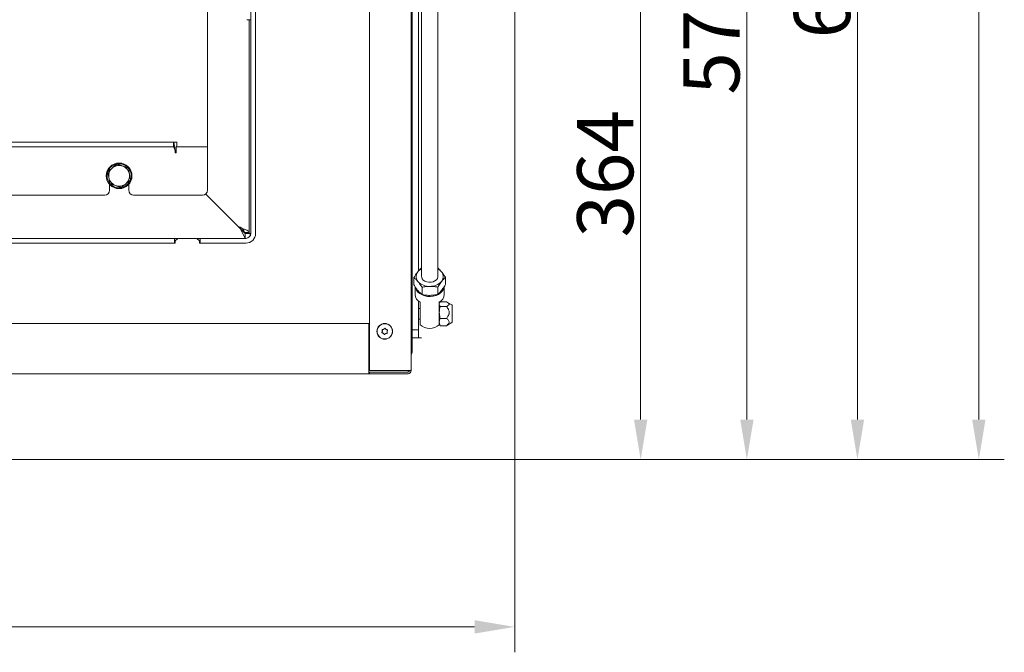
# Model space of a CAD drawing. Extents: x 291 to 3055, y 107 to 2940.
# Drawn here: x 1270 to 1884, y 107 to 502 of the extents above; entities that cross this region are included whole.
import ezdxf

# ---------------------------------------------------------------- set-up
doc = ezdxf.new("R2010")
doc.units = 0
doc.header["$LTSCALE"] = 5
doc.layers.add('LAYER12', color=30, linetype='Continuous')
doc.layers.add('SLD-0', color=7, linetype='Continuous')
doc.styles.add('Brunner 2014', font='arial.ttf', dxfattribs={"height": 35})
doc.dimstyles.new('Brunner 2014', dxfattribs={"dimscale": 5, "dimtxt": 35, "dimasz": 5, "dimexe": 3.175, "dimexo": 0, "dimgap": 0.762, "dimtad": 1, "dimdec": 0, "dimrnd": 1e-08, "dimtxsty": 'Brunner 2014', "dimcen": 0.09, "dimdle": 10, "dimclrd": 7, "dimclre": 7, "dimclrt": 7, "dimadec": 1, "dimazin": 2, "dimtfac": 0.666667, "dimtdec": 0, "dimtmove": 0, "dimatfit": 3, "dimldrblk": 'Filled-1', "dimfxl": 1, "dimtolj": 1, "dimlwd": 5, "dimlwe": 5, "dimarcsym": 0})

# ---------------------------------------------------------------- blocks, each defined once
blk = doc.blocks.new('*D39')
at = {"layer": 'Defpoints', "color": 0}
for p in [(1422.91, 800.05), (1578.33, 227.41), (1723.47, 227.41)]:
    blk.add_point(p, dxfattribs=at)
at = {"layer": 'LAYER12', "color": 7, "linetype": 'Continuous', "lineweight": 5}
for p, q in [((1422.91, 800.05), (1739.34, 800.05)), ((1723.47, 775.05), (1723.47, 252.41)), ((1578.33, 227.41), (1739.34, 227.41))]:
    blk.add_line(p, q, dxfattribs=at)
at = {"layer": 'LAYER12', "color": 7}
for points in [[(1719.3, 775.05), (1727.63, 775.05), (1723.47, 800.05)], [(1719.3, 252.41), (1727.63, 252.41), (1723.47, 227.41)]]:
    blk.add_solid(points, dxfattribs=at)
at = {"layer": 'LAYER12', "color": 7, "lineweight": 5, "insert": (1683.89, 494.79), "char_height": 35, "attachment_point": 2, "rotation": 90, "style": 'Brunner 2014'}
blk.add_mtext('\\A1;573', dxfattribs=at)
blk = doc.blocks.new('Filled-1')
at = {"color": 0}
for p, q in [((0, 0), (-1, 0.167)), ((-1, 0.167), (-1, -0.167)), ((-1, 0), (0, 0)), ((-1, -0.167), (0, 0))]:
    blk.add_line(p, q, dxfattribs=at)
at = {"color": 0, "flags": 128}
blk.add_lwpolyline([(-1, -0.167), (0, 0), (-1, 0.167), (-1, -0.167)], dxfattribs=at)
at = {"color": 0}
blk.add_solid([(-1, -0.167), (0, 0), (-1, 0.167), (-1, -0.167)], dxfattribs=at)
blk = doc.blocks.new('*D40')
at = {"layer": 'Defpoints', "color": 0}
for p in [(1367.05, 855.91), (1867.99, 855.91), (1578.33, 227.41)]:
    blk.add_point(p, dxfattribs=at)
at = {"layer": 'SLD-0', "color": 7, "linetype": 'Continuous', "lineweight": 5}
for p, q in [((1367.05, 855.91), (1883.86, 855.91)), ((1867.99, 252.41), (1867.99, 830.91)), ((1578.33, 227.41), (1883.86, 227.41))]:
    blk.add_line(p, q, dxfattribs=at)
at = {"layer": 'SLD-0', "color": 7}
for points in [[(1863.82, 830.91), (1872.15, 830.91), (1867.99, 855.91)], [(1863.82, 252.41), (1872.15, 252.41), (1867.99, 227.41)]]:
    blk.add_solid(points, dxfattribs=at)
at = {"layer": 'SLD-0', "color": 7, "lineweight": 5, "insert": (1828.44, 556.89), "char_height": 35, "attachment_point": 2, "rotation": 90, "style": 'Brunner 2014'}
blk.add_mtext('\\A1;629', dxfattribs=at)
blk = doc.blocks.new('*D42')
at = {"layer": 'Defpoints', "color": 0}
for p in [(515.83, 227.91), (1578.83, 227.91), (515.83, 123.1)]:
    blk.add_point(p, dxfattribs=at)
at = {"layer": 'LAYER12', "color": 7, "linetype": 'Continuous', "lineweight": 5}
for p, q in [((515.83, 227.91), (515.83, 107.23)), ((1578.83, 227.91), (1578.83, 107.23)), ((1553.83, 123.1), (540.83, 123.1))]:
    blk.add_line(p, q, dxfattribs=at)
at = {"layer": 'LAYER12', "color": 7}
for points in [[(540.83, 127.27), (540.83, 118.94), (515.83, 123.1)], [(1553.83, 127.27), (1553.83, 118.94), (1578.83, 123.1)]]:
    blk.add_solid(points, dxfattribs=at)
at = {"layer": 'LAYER12', "color": 30, "lineweight": 5, "insert": (1051.12, 162.68), "char_height": 35, "attachment_point": 2, "style": 'Brunner 2014'}
blk.add_mtext('\\A1;1063', dxfattribs=at)
blk = doc.blocks.new('*D43')
at = {"layer": 'Defpoints', "color": 0}
for p in [(1578.33, 590.91), (1578.33, 227.41), (1657.28, 227.41)]:
    blk.add_point(p, dxfattribs=at)
at = {"layer": 'LAYER12', "color": 7, "linetype": 'Continuous', "lineweight": 5}
for p, q in [((1578.33, 590.91), (1673.16, 590.91)), ((1657.28, 565.91), (1657.28, 252.41)), ((1578.33, 227.41), (1673.16, 227.41))]:
    blk.add_line(p, q, dxfattribs=at)
at = {"layer": 'LAYER12', "color": 7}
for points in [[(1653.12, 565.91), (1661.45, 565.91), (1657.28, 590.91)], [(1653.12, 252.41), (1661.45, 252.41), (1657.28, 227.41)]]:
    blk.add_solid(points, dxfattribs=at)
at = {"layer": 'LAYER12', "color": 30, "lineweight": 5, "insert": (1617.71, 405.7), "char_height": 35, "attachment_point": 2, "rotation": 90, "style": 'Brunner 2014'}
blk.add_mtext('\\A1;364', dxfattribs=at)
blk = doc.blocks.new('*D44')
at = {"layer": 'Defpoints', "color": 0}
for p in [(1546.83, 835.91), (1792.35, 835.91), (1578.33, 227.41)]:
    blk.add_point(p, dxfattribs=at)
at = {"layer": 'SLD-0', "color": 7, "linetype": 'Continuous', "lineweight": 5}
for p, q in [((1546.83, 835.91), (1808.22, 835.91)), ((1792.35, 252.41), (1792.35, 810.91)), ((1578.33, 227.41), (1808.22, 227.41))]:
    blk.add_line(p, q, dxfattribs=at)
at = {"layer": 'SLD-0', "color": 7}
for points in [[(1788.18, 810.91), (1796.52, 810.91), (1792.35, 835.91)], [(1788.18, 252.41), (1796.52, 252.41), (1792.35, 227.41)]]:
    blk.add_solid(points, dxfattribs=at)
at = {"layer": 'SLD-0', "color": 30, "lineweight": 5, "insert": (1752.8, 529.89), "char_height": 35, "attachment_point": 2, "rotation": 90, "style": 'Brunner 2014'}
blk.add_mtext('\\A1;609', dxfattribs=at)

msp = doc.modelspace()

# ---------------------------------------------------------------- linework, layer by layer
at = {"color": 7, "linetype": 'Continuous', "lineweight": 5}
for p, q in [((1414.33, 664.41), (1414.33, 368.41)), ((1417.33, 664.41), (1417.33, 368.41)), ((1520.83, 658.57), (1520.83, 341.54)), ((1530.83, 341.54), (1530.83, 658.75)), ((1514.33, 615.91), (1514.33, 282.91)), ((1488.33, 282.91), (1488.33, 610.91)), ((1387.33, 422.41), (1387.33, 515.41)), ((1411.83, 501.81), (1414.33, 501.81)), ((1413.32, 369.17), (1413.32, 501.81)), ((1240.29, 425.41), (1366.22, 425.41)), ((1368.33, 425.41), (1366.22, 425.41)), ((1366.22, 422.41), (1366.22, 425.41)), ((1368.33, 422.41), (1368.33, 425.41)), ((1240.29, 422.41), (1366.22, 422.41)), ((1367.33, 419.41), (1367.33, 418.81)), ((1367.33, 418.81), (1367.93, 418.81)), ((1367.93, 418.81), (1367.93, 422.41)), ((1387.33, 422.41), (1367.93, 422.41)), ((1368.33, 422.41), (1387.33, 422.41)), ((1387.33, 395.41), (1387.33, 422.41)), ((1325.29, 407.01), (1328.18, 409.41)), ((1338.1, 409.2), (1338.74, 405.5)), ((1326.56, 399.61), (1325.92, 403.31)), ((1326.33, 399.12), (1326.33, 395.41)), ((1339.37, 401.8), (1336.48, 399.41)), ((1338.33, 395.41), (1338.33, 399.12)), ((1332.33, 396.91), (1333.35, 396.98)), ((1407.92, 371.41), (1386.24, 393.09)), ((1056.33, 392.41), (1323.33, 392.41)), ((1341.33, 392.41), (1384.33, 392.41)), ((1407.65, 372.39), (1406.6, 372.73)), ((1408.82, 371.72), (1407.65, 372.39)), ((1410.92, 365.41), (1407.92, 371.41)), ((1410.92, 368.41), (1407.92, 371.41)), ((1407.93, 372.22), (1407.93, 371.39)), ((1410.08, 369.2), (1410.32, 369.08)), ((1413.32, 369.17), (1410.32, 369.17)), ((1410.32, 369.01), (1410.32, 369.17)), ((1410.92, 368.39), (1410.92, 365.41)), ((1413.32, 368.39), (1410.92, 368.39)), ((1413.32, 368.39), (1413.32, 369.17)), ((1413.92, 368.41), (1413.32, 368.41)), ((1413.92, 368.41), (1413.92, 366.89)), ((1367.33, 362.41), (1162.33, 362.41)), ((1366.83, 365.41), (1162.83, 365.41)), ((1162.83, 362.41), (1366.83, 362.41)), ((1366.83, 365.41), (1366.83, 362.41)), ((1366.83, 365.41), (1368.83, 365.41)), ((1368.83, 365.41), (1367.33, 363.91)), ((1367.33, 363.91), (1367.33, 362.41)), ((1380.83, 365.41), (1368.83, 365.41)), ((1382.33, 363.91), (1380.83, 365.41)), ((1380.83, 365.41), (1382.83, 365.41)), ((1382.33, 362.41), (1382.33, 363.91)), ((1411.33, 362.41), (1382.33, 362.41)), ((1382.83, 365.41), (1382.83, 362.41)), ((1411.33, 365.41), (1382.83, 365.41)), ((1382.83, 362.41), (1411.33, 362.41)), ((1414.13, 367.32), (1413.92, 367.32)), ((1516.02, 340.9), (1516.02, 336.36)), ((1535.65, 341.11), (1535.65, 336.56)), ((1521.05, 334.89), (1521.05, 330.35)), ((1530.86, 334.99), (1530.86, 330.45)), ((606.83, 312.41), (1487.83, 312.41)), ((1487.83, 312.41), (1487.83, 282.91)), ((1496.34, 307.53), (1496.34, 307.53)), ((1497.19, 308.76), (1497.19, 308.76)), ((1498.69, 308.64), (1498.69, 308.64)), ((1499.33, 307.28), (1499.33, 307.28)), ((1496.98, 306.17), (1496.98, 306.17)), ((1498.47, 306.05), (1498.47, 306.05)), ((1487.83, 295.41), (1488.33, 295.41)), ((1488.33, 283.01), (1487.83, 283.01)), ((1487.83, 282.91), (1487.83, 280.91)), ((1512.33, 282.91), (1488.33, 282.91)), ((1514.06, 282.91), (1512.33, 282.91)), ((1512.33, 282.01), (1512.33, 282.91)), ((1514.06, 282.91), (1514.33, 282.91)), ((1487.83, 280.91), (606.83, 280.91)), ((1512.33, 282.01), (1487.83, 282.01)), ((1488.33, 281.91), (1487.83, 281.91)), ((1487.83, 280.91), (1488.33, 280.91)), ((1488.33, 281.91), (1488.33, 280.91)), ((1488.33, 281.91), (1512.33, 281.91)), ((1488.33, 280.91), (1512.33, 280.91)), ((1512.33, 281.91), (1512.33, 282.01))]:
    msp.add_line(p, q, dxfattribs=at)
at = {"color": 7, "linetype": 'Continuous', "lineweight": 5, "flags": 128}
msp.add_lwpolyline([(1520.83, 341.54), (1520.86, 341.16), (1521.19, 340.22), (1521.86, 339.37), (1522.82, 338.69), (1524.01, 338.22), (1525.34, 337.99), (1526.7, 338.02), (1527.99, 338.32), (1529.13, 338.86), (1530.02, 339.59), (1530.6, 340.47), (1530.83, 341.43), (1530.83, 341.54)], dxfattribs=at)
at = {"color": 7, "linetype": 'Continuous', "lineweight": 5}
for centre, radius in [((1332.33, 404.41), 8), ((1497.83, 307.41), 4.9), ((1497.83, 307.41), 4.76)]:
    msp.add_circle(centre, radius, dxfattribs=at)
for centre, radius, start, end in [((1332.33, 404.41), 7.5, 101.73385, 158.37143), ((1332.33, 404.41), 7.5, 41.3904, 98.36254), ((1332.33, 404.41), 7.5, 160.41684, 217.6583), ((1332.33, 404.41), 6.5, 129.71464, 189.71464), ((1332.33, 404.41), 6.5, 69.71464, 129.71464), ((1332.33, 404.41), 7.5, 281.87858, 37.55353), ((1332.33, 404.41), 6.5, 9.71464, 69.71464), ((1332.33, 404.41), 6.5, 309.71464, 9.71464), ((1332.33, 404.41), 6.5, 189.71464, 249.71464), ((1332.33, 404.41), 7.5, 221.80148, 270), ((1332.33, 404.41), 6.5, 249.71464, 309.71464), ((1323.33, 395.41), 3, 270, 0), ((1341.33, 395.41), 3, 180, 270), ((1384.33, 395.41), 3, 270, 0), ((1411.33, 368.41), 6, 270, 0), ((1411.33, 368.41), 3, 270, 0), ((1410.92, 362.79), 5.69, 55.06476, 58.89354), ((1521.98, 341.53), 4.64, 140.37489, 221.94927), ((1524.19, 339.78), 7.46, 116.77673, 140.8366), ((1527.39, 339.66), 7.6, 40.93974, 63.06994), ((1529.68, 341.54), 4.64, 320.37489, 41.94927), ((1525.47, 345.06), 9.6, 223.69986, 272.88019), ((1526.26, 344.88), 9.41, 268.12889, 317.98716), ((1512.33, 282.91), 2, 270, 0), ((1512.33, 282.91), 1, 270, 0)]:
    msp.add_arc(centre, radius, start, end, dxfattribs=at)
for points, knots in [([(1367.33, 419.41), (1367.25, 420.09), (1367.09, 421.44), (1366.85, 423.25), (1366.61, 424.61), (1366.4, 425.31), (1366.27, 425.38), (1366.22, 425.41)], [0, 0, 0, 0, 0.2161921, 0.4323886, 0.6485852, 0.8647817, 1, 1, 1, 1]), ([(1367.33, 419.41), (1367.25, 419.75), (1367.09, 420.45), (1366.84, 421.36), (1366.59, 422.04), (1366.39, 422.37), (1366.26, 422.4), (1366.22, 422.41)], [0, 0, 0, 0, 0.220696, 0.441391, 0.662041, 0.882691, 1, 1, 1, 1]), ([(1328.18, 409.41), (1328.25, 409.46), (1329.22, 410.27), (1330.18, 411.07), (1331.06, 411.8)], [0, 0, 0, 0, 0.0702148, 1, 1, 1, 1]), ([(1331.06, 411.8), (1331.31, 411.71), (1332.46, 411.29), (1333.65, 410.85), (1334.58, 410.5)], [0, 0, 0, 0, 0.215894, 1, 1, 1, 1]), ([(1325.92, 403.31), (1325.91, 403.4), (1325.7, 404.65), (1325.49, 405.87), (1325.29, 407.01)], [0, 0, 0, 0, 0.070215, 1, 1, 1, 1]), ([(1334.58, 410.5), (1334.87, 410.4), (1336.06, 409.96), (1337.22, 409.53), (1338.1, 409.2)], [0, 0, 0, 0, 0.235696, 1, 1, 1, 1]), ([(1338.74, 405.5), (1338.75, 405.42), (1338.97, 404.17), (1339.18, 402.94), (1339.37, 401.8)], [0, 0, 0, 0, 0.070215, 1, 1, 1, 1]), ([(1330.08, 398.31), (1329.14, 398.66), (1327.95, 399.1), (1326.81, 399.52), (1326.56, 399.61)], [0, 0, 0, 0, 0.784106, 1, 1, 1, 1]), ([(1336.48, 399.41), (1336.42, 399.35), (1335.44, 398.54), (1334.49, 397.75), (1333.6, 397.01)], [0, 0, 0, 0, 0.070215, 1, 1, 1, 1]), ([(1333.6, 397.01), (1332.71, 397.34), (1331.55, 397.77), (1330.36, 398.21), (1330.08, 398.31)], [0, 0, 0, 0, 0.764304, 1, 1, 1, 1]), ([(1518.41, 344.49), (1517.8, 343.66), (1516.99, 342.54), (1516.21, 341.23), (1516.02, 340.9)], [0, 0, 0, 0, 0.747436, 1, 1, 1, 1]), ([(1520.8, 347.02), (1520.22, 346.49), (1519.43, 345.76), (1518.62, 344.76), (1518.41, 344.49)], [0, 0, 0, 0, 0.7353287, 1, 1, 1, 1]), ([(1533.13, 344.64), (1533.07, 344.71), (1532.62, 345.25), (1531.84, 346.08), (1531.15, 346.66), (1530.83, 346.93)], [0, 0, 0, 0, 0.076759, 0.581303, 1, 1, 1, 1]), ([(1535.65, 341.11), (1535.24, 341.74), (1534.41, 343.03), (1533.56, 344.1), (1533.13, 344.64)], [0, 0, 0, 0, 0.495458, 1, 1, 1, 1]), ([(1516.02, 340.9), (1516.43, 340.56), (1517.25, 339.88), (1518.1, 338.92), (1518.53, 338.43)], [0, 0, 0, 0, 0.495458, 1, 1, 1, 1]), ([(1518.53, 338.43), (1518.59, 338.36), (1519.04, 337.81), (1519.89, 336.68), (1520.66, 335.49), (1521.05, 334.89)], [0, 0, 0, 0, 0.070088, 0.530783, 1, 1, 1, 1]), ([(1530.86, 334.99), (1531.06, 335.32), (1531.84, 336.63), (1532.65, 337.75), (1533.25, 338.58)], [0, 0, 0, 0, 0.252564, 1, 1, 1, 1]), ([(1533.25, 338.58), (1533.47, 338.85), (1534.28, 339.85), (1535.07, 340.58), (1535.65, 341.11)], [0, 0, 0, 0, 0.264671, 1, 1, 1, 1]), ([(1518.53, 332.82), (1518.47, 332.89), (1518.02, 333.44), (1517.17, 334.57), (1516.4, 335.76), (1516.02, 336.36)], [0, 0, 0, 0, 0.070088, 0.530783, 1, 1, 1, 1]), ([(1521.05, 330.35), (1520.64, 330.69), (1519.81, 331.37), (1518.96, 332.34), (1518.53, 332.82)], [0, 0, 0, 0, 0.495458, 1, 1, 1, 1]), ([(1521.05, 334.89), (1521.84, 335.05), (1523.45, 335.37), (1525.12, 335.44), (1525.95, 335.47)], [0, 0, 0, 0, 0.495458, 1, 1, 1, 1]), ([(1525.95, 335.47), (1526.07, 335.48), (1526.95, 335.48), (1528.61, 335.38), (1530.11, 335.12), (1530.86, 334.99)], [0, 0, 0, 0, 0.070088, 0.5307834, 1, 1, 1, 1]), ([(1533.25, 332.97), (1532.65, 332.26), (1531.84, 331.31), (1531.06, 330.62), (1530.86, 330.45)], [0, 0, 0, 0, 0.747436, 1, 1, 1, 1]), ([(1535.65, 336.56), (1535.07, 335.61), (1534.28, 334.32), (1533.47, 333.26), (1533.25, 332.97)], [0, 0, 0, 0, 0.735329, 1, 1, 1, 1]), ([(1525.95, 329.87), (1525.84, 329.87), (1524.96, 329.86), (1523.3, 329.96), (1521.8, 330.22), (1521.05, 330.35)], [0, 0, 0, 0, 0.070088, 0.530783, 1, 1, 1, 1]), ([(1530.86, 330.45), (1530.06, 330.29), (1528.46, 329.98), (1526.79, 329.9), (1525.95, 329.87)], [0, 0, 0, 0, 0.495458, 1, 1, 1, 1]), ([(1496.24, 306.47), (1496.22, 306.48), (1496.17, 306.49), (1496.12, 306.53), (1496.08, 306.59), (1496.07, 306.65), (1496.07, 306.72), (1496.09, 306.75), (1496.1, 306.77)], [0, 0, 0, 0, 0.1735505, 0.347889, 0.5184341, 0.6858476, 0.8535271, 1, 1, 1, 1]), ([(1496.1, 306.77), (1496.14, 306.85), (1496.22, 307.01), (1496.3, 307.27), (1496.33, 307.45), (1496.34, 307.53)], [0, 0, 0, 0, 0.339552, 0.688699, 1, 1, 1, 1]), ([(1496.22, 308.32), (1496.22, 308.34), (1496.21, 308.38), (1496.22, 308.45), (1496.25, 308.51), (1496.3, 308.56), (1496.35, 308.59), (1496.39, 308.59), (1496.41, 308.59)], [0, 0, 0, 0, 0.173655, 0.347991, 0.518533, 0.685946, 0.853626, 1, 1, 1, 1]), ([(1496.34, 307.53), (1496.34, 307.62), (1496.35, 307.81), (1496.31, 308.07), (1496.25, 308.24), (1496.22, 308.32)], [0, 0, 0, 0, 0.339256, 0.68861, 1, 1, 1, 1]), ([(1496.41, 308.59), (1496.5, 308.59), (1496.68, 308.6), (1496.95, 308.66), (1497.11, 308.73), (1497.19, 308.76)], [0, 0, 0, 0, 0.339565, 0.688725, 1, 1, 1, 1]), ([(1497.19, 308.76), (1497.27, 308.81), (1497.44, 308.89), (1497.65, 309.06), (1497.76, 309.19), (1497.82, 309.25)], [0, 0, 0, 0, 0.339274, 0.688649, 1, 1, 1, 1]), ([(1497.82, 309.25), (1497.83, 309.27), (1497.87, 309.3), (1497.93, 309.33), (1498, 309.33), (1498.06, 309.31), (1498.11, 309.28), (1498.14, 309.24), (1498.15, 309.23)], [0, 0, 0, 0, 0.173602, 0.347939, 0.518483, 0.685896, 0.853576, 1, 1, 1, 1]), ([(1498.15, 309.23), (1498.19, 309.15), (1498.29, 309), (1498.48, 308.8), (1498.62, 308.69), (1498.69, 308.64)], [0, 0, 0, 0, 0.339577, 0.688751, 1, 1, 1, 1]), ([(1498.69, 308.64), (1498.76, 308.59), (1498.92, 308.49), (1499.17, 308.39), (1499.34, 308.36), (1499.42, 308.34)], [0, 0, 0, 0, 0.3392563, 0.6886114, 1, 1, 1, 1]), ([(1499.33, 307.28), (1499.32, 307.19), (1499.32, 307.01), (1499.36, 306.74), (1499.41, 306.57), (1499.44, 306.49)], [0, 0, 0, 0, 0.339256, 0.68861, 1, 1, 1, 1]), ([(1499.57, 308.04), (1499.52, 307.96), (1499.44, 307.8), (1499.36, 307.54), (1499.34, 307.37), (1499.33, 307.28)], [0, 0, 0, 0, 0.339552, 0.688699, 1, 1, 1, 1]), ([(1499.42, 308.34), (1499.45, 308.34), (1499.49, 308.33), (1499.54, 308.28), (1499.58, 308.23), (1499.6, 308.16), (1499.59, 308.1), (1499.57, 308.06), (1499.57, 308.04)], [0, 0, 0, 0, 0.173551, 0.347889, 0.518434, 0.685848, 0.853527, 1, 1, 1, 1]), ([(1496.98, 306.17), (1496.9, 306.22), (1496.74, 306.32), (1496.49, 306.42), (1496.32, 306.45), (1496.24, 306.47)], [0, 0, 0, 0, 0.3392563, 0.6886114, 1, 1, 1, 1]), ([(1497.52, 305.59), (1497.47, 305.66), (1497.37, 305.82), (1497.19, 306.02), (1497.04, 306.12), (1496.98, 306.17)], [0, 0, 0, 0, 0.339577, 0.688751, 1, 1, 1, 1]), ([(1497.84, 305.56), (1497.83, 305.54), (1497.8, 305.51), (1497.73, 305.49), (1497.67, 305.48), (1497.6, 305.5), (1497.55, 305.54), (1497.53, 305.57), (1497.52, 305.59)], [0, 0, 0, 0, 0.173602, 0.347939, 0.518483, 0.685896, 0.853576, 1, 1, 1, 1]), ([(1498.47, 306.05), (1498.39, 306.01), (1498.23, 305.92), (1498.02, 305.75), (1497.9, 305.62), (1497.84, 305.56)], [0, 0, 0, 0, 0.339274, 0.688649, 1, 1, 1, 1]), ([(1499.25, 306.22), (1499.16, 306.22), (1498.98, 306.21), (1498.71, 306.15), (1498.55, 306.08), (1498.47, 306.05)], [0, 0, 0, 0, 0.339565, 0.688725, 1, 1, 1, 1]), ([(1499.44, 306.49), (1499.44, 306.47), (1499.46, 306.43), (1499.45, 306.36), (1499.41, 306.3), (1499.37, 306.26), (1499.31, 306.23), (1499.27, 306.22), (1499.25, 306.22)], [0, 0, 0, 0, 0.173655, 0.347991, 0.518533, 0.685946, 0.853626, 1, 1, 1, 1])]:
    msp.add_open_spline(points, degree=3, knots=knots, dxfattribs=at)
for points in [[(1408.82, 371.72), (1409.41, 371.5), (1410.59, 371.08), (1412.08, 370.45), (1413.12, 369.81), (1413.25, 369.39), (1413.32, 369.17)], [(1408.82, 371.72), (1409.02, 371.5), (1409.41, 371.08), (1409.91, 370.45), (1410.25, 369.81), (1410.3, 369.39), (1410.32, 369.17)]]:
    msp.add_open_spline(points, degree=3, dxfattribs=at)
at = {"layer": 'LAYER12', "linetype": 'Continuous', "lineweight": 5}
for p, q in [((1518.83, 652.75), (1518.83, 360.91)), ((1514.83, 596.05), (1514.83, 360.91)), ((1578.83, 227.91), (1578.83, 590.41)), ((1514.83, 358.04), (1514.83, 360.91)), ((1514.83, 358.04), (1514.83, 342.01)), ((1518.83, 360.91), (1518.83, 358.04)), ((1518.83, 358.04), (1518.83, 345)), ((1514.83, 335.04), (1514.83, 342.01)), ((1514.83, 335.04), (1514.83, 328.9)), ((1516.83, 335.13), (1516.83, 330.32)), ((1532.93, 332.6), (1533.5, 333.32)), ((1534.83, 330.32), (1534.83, 335.29)), ((1514.83, 324.8), (1514.83, 328.9)), ((1518.83, 326.29), (1518.83, 324.8)), ((1519.83, 313.48), (1519.83, 325.54)), ((1531.83, 325.54), (1531.83, 313.48)), ((1532.18, 325.51), (1531.83, 324.91)), ((1536.23, 325.86), (1532.41, 325.86)), ((1539.58, 323.98), (1536.92, 325.51)), ((1514.83, 324.8), (1514.83, 308.41)), ((1518.83, 324.8), (1518.83, 308.41)), ((1519.83, 321.73), (1518.83, 321.73)), ((1532.41, 322.93), (1531.83, 324.39)), ((1536.23, 322.93), (1532.41, 322.93)), ((1539.83, 313.27), (1539.83, 323.55)), ((1518.83, 315.08), (1519.83, 315.08)), ((1519.83, 311.55), (1519.83, 313.48)), ((1531.83, 313.48), (1531.83, 311.55)), ((1532.41, 310.96), (1531.83, 313.22)), ((1536.23, 315.48), (1532.41, 315.48)), ((1514.83, 308.41), (1518.83, 308.41)), ((1514.83, 303.41), (1514.83, 308.41)), ((1518.83, 308.41), (1518.83, 303.41)), ((1531.83, 311.91), (1532.18, 311.31)), ((1532.25, 311.35), (1532.41, 310.96)), ((1536.23, 310.96), (1532.41, 310.96)), ((1536.23, 310.96), (1536.89, 311.35)), ((1536.92, 311.3), (1539.58, 312.84)), ((1518.83, 303.41), (1514.83, 303.41)), ((1514.83, 294.41), (1514.83, 303.41)), ((1518.83, 303.41), (1520.83, 303.41)), ((1487.83, 291.41), (1488.33, 291.41)), ((516.33, 227.41), (1578.33, 227.41))]:
    msp.add_line(p, q, dxfattribs=at)
at = {"layer": 'LAYER12', "linetype": 'Continuous', "lineweight": 5, "flags": 128}
for points in [[(1534.81, 335.13), (1534.78, 334.93), (1534.42, 333.66), (1533.7, 332.46), (1532.66, 331.4), (1531.34, 330.5), (1529.79, 329.82), (1528.09, 329.36), (1526.29, 329.17), (1524.47, 329.23), (1522.71, 329.56), (1521.07, 330.13), (1519.63, 330.93), (1518.44, 331.91), (1517.56, 333.05), (1517.02, 334.29), (1516.89, 334.83)], [(1518.42, 332.96), (1518.95, 332.37), (1519.02, 332.3)]]:
    msp.add_lwpolyline(points, dxfattribs=at)
at = {"layer": 'LAYER12', "linetype": 'Continuous', "lineweight": 5}
for centre, radius, start, end in [((1522.66, 330.65), 5.84, 183.17907, 240.99699), ((1529, 330.65), 5.84, 299.00301, 356.82093), ((1539.33, 323.55), 0.5, 0, 60), ((1539.33, 313.27), 0.5, 300, 0), ((1525.83, 318.26), 9, 228.18969, 311.81031), ((1511.83, 294.41), 3, 326.44269, 0), ((1578.33, 227.91), 0.5, 270, 0)]:
    msp.add_arc(centre, radius, start, end, dxfattribs=at)
for points, knots in [([(1531.83, 324.39), (1531.83, 324.43), (1531.84, 324.92), (1532.14, 325.41), (1532.41, 325.86)], [0, 0, 0, 0, 0.0702148, 1, 1, 1, 1]), ([(1536.23, 325.86), (1536.76, 325.6), (1537.57, 325.19), (1538.05, 324.51), (1537.87, 323.91), (1537.17, 323.38), (1536.51, 323.07), (1536.23, 322.93)], [0, 0, 0, 0, 0.299584, 0.463953, 0.629195, 0.843246, 1, 1, 1, 1]), ([(1531.83, 319.21), (1531.9, 320.15), (1531.98, 321.41), (1532.32, 322.62), (1532.41, 322.93)], [0, 0, 0, 0, 0.742449, 1, 1, 1, 1]), ([(1532.41, 315.48), (1532.18, 316.38), (1531.87, 317.61), (1531.84, 318.87), (1531.83, 319.21)], [0, 0, 0, 0, 0.731366, 1, 1, 1, 1]), ([(1536.23, 322.93), (1536.37, 322.78), (1536.63, 322.46), (1537.06, 321.88), (1537.48, 321.19), (1537.8, 320.43), (1537.96, 319.71), (1537.99, 319.05), (1537.9, 318.39), (1537.67, 317.64), (1537.26, 316.82), (1536.73, 316.08), (1536.37, 315.65), (1536.23, 315.48)], [0, 0, 0, 0, 0.073874, 0.147984, 0.254298, 0.362823, 0.440022, 0.519382, 0.596631, 0.675971, 0.798761, 0.924676, 1, 1, 1, 1]), ([(1531.83, 313.22), (1531.83, 313.28), (1531.84, 314.04), (1532.14, 314.79), (1532.41, 315.48)], [0, 0, 0, 0, 0.070215, 1, 1, 1, 1]), ([(1536.23, 315.48), (1536.76, 315.08), (1537.57, 314.46), (1538.05, 313.41), (1537.87, 312.47), (1537.17, 311.65), (1536.51, 311.16), (1536.23, 310.96)], [0, 0, 0, 0, 0.299584, 0.463953, 0.629195, 0.843246, 1, 1, 1, 1])]:
    msp.add_open_spline(points, degree=3, knots=knots, dxfattribs=at)

# ---------------------------------------------------------------- dimensions: what is measured, and where the dimension line sits
at = {"layer": 'LAYER12', "color": 7, "lineweight": 5}
dim = msp.add_linear_dim(base=(1723.47, 227.41), p1=(1422.91, 800.05), p2=(1578.33, 227.41), angle=90, dimstyle='Brunner 2014', dxfattribs=at)
dim.commit()
dim.dimension.update_dxf_attribs({"geometry": '*D39', "text_midpoint": (1723.47, 494.79), "dimtype": 160})
at = {"layer": 'LAYER12', "lineweight": 5}
dim = msp.add_linear_dim(base=(1657.28368598, 227.40686457), p1=(1578.33116648, 590.90686457), p2=(1578.33116648, 227.40686457), angle=90, dimstyle='Brunner 2014', override={"dimclrt": 30}, dxfattribs=at)
dim.commit()
dim.dimension.update_dxf_attribs({"geometry": '*D43', "text_midpoint": (1657.28368598, 405.69838115), "dimtype": 160})
dim = msp.add_linear_dim(base=(515.83, 123.1), p1=(1578.83, 227.91), p2=(515.83, 227.91), dimstyle='Brunner 2014', override={"dimclrt": 30}, dxfattribs=at)
dim.commit()
dim.dimension.update_dxf_attribs({"geometry": '*D42', "text_midpoint": (1051.12, 123.1), "dimtype": 160})
at = {"layer": 'SLD-0', "lineweight": 5}
dim = msp.add_linear_dim(base=(1867.9866, 855.913), p1=(1578.3312, 227.4069), p2=(1367.0505, 855.913), angle=90, dimstyle='Brunner 2014', dxfattribs=at)
dim.commit()
dim.dimension.update_dxf_attribs({"geometry": '*D40', "text_midpoint": (1867.9866, 556.8887), "dimtype": 160})
at = {"layer": 'SLD-0', "color": 30, "lineweight": 5, "true_color": 0xff8000}
dim = msp.add_linear_dim(base=(1792.34966469, 835.90686457), p1=(1578.33116648, 227.40686457), p2=(1546.83116648, 835.90686457), angle=90, dimstyle='Brunner 2014', override={"dimclrt": 30}, dxfattribs=at)
dim.commit()
dim.dimension.update_dxf_attribs({"geometry": '*D44', "text_midpoint": (1792.34966469, 529.89046214), "dimtype": 160})

doc.saveas('drawing.dxf')
